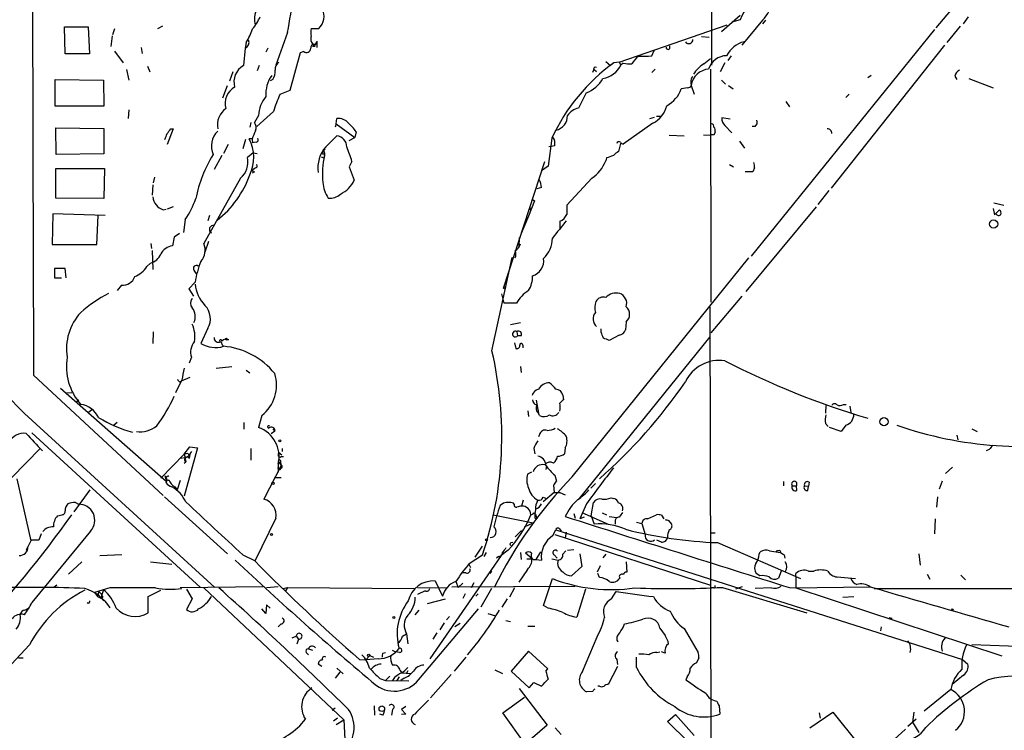
# Model space of a CAD drawing. Extents: x 8 to 44776, y -44066 to 885.
# Drawn here: x 581 to 725, y 199 to 303 of the extents above; entities that cross this region are included whole.
import ezdxf

# ---------------------------------------------------------------- set-up
doc = ezdxf.new("R2010")
doc.units = 0
doc.header["$MEASUREMENT"] = 0
doc.layers.add('MAIN', color=5, linetype='CONTINUOUS')

msp = doc.modelspace()

# ---------------------------------------------------------------- linework, layer by layer
at = {"layer": 'MAIN'}
for p, q in [((682.0747, 404.5374), (682.3287, 296.4181)), ((720.1747, 307.9327), (715.01, 301.8367)), ((686.4773, 303.6147), (683.768, 301.2441)), ((686.4773, 303.0221), (685.292, 302.6834)), ((689.7793, 302.9374), (686.7313, 299.2967)), ((690.2027, 302.9374), (689.7793, 302.4294)), ((719.7513, 303.4454), (718.9893, 302.4294)), ((588.0947, 298.0267), (588.01, 302.0061)), ((588.01, 302.0061), (591.4813, 302.0061)), ((591.4813, 302.0061), (591.6507, 298.0267)), ((595.2913, 301.6674), (595.0373, 300.8207)), ((602.3187, 302.0907), (601.5567, 301.6674)), ((623.9933, 301.7521), (625.094, 301.7521)), ((668.8667, 296.8414), (684.6147, 302.2601)), ((714.8407, 301.5827), (688.086, 268.5627)), ((718.566, 302.0907), (716.6187, 299.7201)), ((594.9527, 300.6514), (594.7833, 299.1274)), ((620.522, 301.1594), (618.8287, 296.4181)), ((623.9933, 299.8894), (623.9933, 300.5667)), ((680.8893, 300.5667), (681.99, 300.4821)), ((599.186, 298.9581), (599.3553, 298.1114)), ((614.3413, 298.8734), (614.0873, 296.3334)), ((614.5107, 299.7201), (614.3413, 298.8734)), ((617.6433, 298.8734), (617.3893, 298.2807)), ((624.332, 299.1274), (624.1627, 299.1274)), ((624.5013, 299.1274), (624.1627, 299.1274)), ((624.332, 299.4661), (624.6707, 299.3814)), ((624.84, 298.9581), (624.84, 299.8894)), ((673.608, 297.7727), (673.9467, 298.5347)), ((676.2327, 298.8734), (676.2327, 299.2121)), ((716.28, 299.2967), (699.77, 278.4687)), ((591.6507, 298.0267), (588.0947, 298.0267)), ((595.2913, 298.4501), (596.5613, 296.7567)), ((622.3847, 298.1961), (620.8607, 292.6927)), ((622.8927, 298.3654), (622.3847, 298.1961)), ((681.228, 296.5874), (682.1593, 297.3494)), ((685.2073, 297.7727), (684.6993, 297.0954)), ((597.0693, 295.7407), (597.408, 294.2167)), ((600.1173, 296.2487), (600.456, 295.4021)), ((616.3733, 296.3334), (616.1193, 295.5714)), ((665.1413, 295.6561), (664.972, 295.3174)), ((665.226, 295.7407), (665.5647, 295.4867)), ((666.9193, 296.9261), (667.5967, 296.3334)), ((668.1047, 296.7567), (667.5967, 296.3334)), ((668.8667, 296.8414), (668.1047, 296.7567)), ((668.8667, 296.8414), (669.1207, 296.4181)), ((669.4593, 296.6721), (669.1207, 296.4181)), ((674.116, 295.8254), (673.608, 295.3174)), ((682.1593, 295.8254), (682.244, 261.8741)), ((684.276, 296.7567), (683.5987, 295.4021)), ((586.6553, 290.4067), (586.6553, 294.3014)), ((586.6553, 294.3014), (593.6827, 294.2167)), ((593.6827, 294.2167), (593.7673, 290.4067)), ((612.5633, 295.4021), (612.0553, 294.0474)), ((618.4053, 294.3014), (617.982, 294.1321)), ((683.768, 294.2167), (684.3607, 293.6241)), ((705.612, 294.8941), (705.104, 294.5554)), ((717.804, 294.8094), (718.058, 294.3014)), ((719.836, 294.4707), (723.392, 293.1161)), ((611.7167, 293.3701), (611.0393, 291.5921)), ((678.8573, 293.1161), (677.926, 292.9467)), ((679.3653, 293.4547), (679.7887, 292.1847)), ((684.784, 293.4547), (685.4613, 292.9467)), ((620.8607, 292.6927), (619.4213, 292.1001)), ((664.0407, 292.3541), (662.94, 290.1527)), ((702.3947, 292.1847), (701.8867, 291.6767)), ((593.7673, 290.4067), (586.6553, 290.4067)), ((597.408, 289.8987), (597.3233, 288.6287)), ((693.166, 291.0841), (693.674, 290.3221)), ((616.2887, 289.0521), (615.696, 288.0361)), ((618.49, 289.6447), (616.0347, 287.4434)), ((627.634, 287.8667), (627.7187, 288.6287)), ((673.354, 288.6287), (674.0313, 288.7981)), ((674.2853, 288.9674), (674.9627, 288.9674)), ((685.038, 288.5441), (683.8527, 288.7134)), ((586.8247, 283.3794), (586.74, 287.2741)), ((586.74, 287.2741), (593.7673, 287.1894)), ((593.7673, 287.1894), (593.7673, 283.4641)), ((603.8427, 287.1047), (602.996, 284.8187)), ((603.504, 287.1047), (603.8427, 287.1047)), ((615.188, 288.0361), (615.0187, 287.3587)), ((627.634, 287.8667), (627.4647, 287.3587)), ((627.634, 287.8667), (630.3433, 285.8347)), ((673.7773, 287.9514), (669.4593, 284.9034)), ((684.276, 287.6127), (685.292, 286.5121)), ((688.6787, 287.4434), (688.2553, 287.4434)), ((615.3573, 285.6654), (614.934, 285.6654)), ((615.3573, 285.6654), (615.442, 285.0727)), ((626.11, 284.4801), (627.7187, 286.0887)), ((629.4967, 285.4114), (630.3433, 285.8347)), ((630.5127, 286.6814), (630.3433, 285.8347)), ((659.0453, 285.7501), (658.5373, 281.6861)), ((676.148, 286.1734), (678.3493, 286.0887)), ((681.1433, 286.2581), (682.244, 286.1734)), ((611.886, 284.8187), (611.2087, 283.5487)), ((614.426, 285.5807), (614.0027, 284.2261)), ((615.95, 285.1574), (615.442, 285.0727)), ((625.6867, 283.7181), (626.0253, 284.2261)), ((659.4687, 284.6494), (658.622, 284.4801)), ((669.036, 284.9881), (668.782, 283.8027)), ((686.3927, 285.3267), (687.1547, 284.3107)), ((593.7673, 283.4641), (586.8247, 283.3794)), ((610.9547, 283.2101), (609.854, 281.1781)), ((615.5267, 283.6334), (614.68, 282.9561)), ((615.5267, 283.6334), (616.1193, 283.5487)), ((625.856, 283.5487), (625.9407, 283.2101)), ((625.9407, 283.6334), (625.9407, 283.2101)), ((625.9407, 282.8714), (625.9407, 283.2101)), ((667.004, 282.8714), (666.9193, 282.4481)), ((586.74, 277.0294), (586.74, 281.3474)), ((586.74, 281.3474), (593.852, 281.3474)), ((593.852, 281.3474), (593.7673, 276.9447)), ((615.8653, 281.4321), (615.6113, 281.2627)), ((629.92, 282.3634), (629.4967, 281.6014)), ((629.4967, 281.6014), (630.2587, 279.6541)), ((652.018, 263.9061), (658.0293, 282.3634)), ((658.5373, 281.6861), (657.5213, 281.0087)), ((684.9533, 281.9401), (685.546, 281.6014)), ((688.594, 281.4321), (688.34, 280.8394)), ((601.1333, 280.0774), (600.964, 279.2307)), ((613.664, 279.9081), (608.33, 270.4254)), ((615.696, 280.8394), (615.3573, 280.6701)), ((664.8873, 279.9081), (661.2467, 276.0134)), ((688.34, 280.8394), (687.2393, 280.8394)), ((600.8793, 278.9767), (600.7947, 277.4527)), ((657.5213, 278.5534), (656.844, 278.3841)), ((593.7673, 276.9447), (586.74, 277.0294)), ((699.4313, 278.1301), (697.8227, 276.0981)), ((603.8427, 275.7594), (602.996, 275.4207)), ((656.5053, 276.6061), (655.6587, 274.4047)), ((656.1667, 276.8601), (656.5053, 276.6061)), ((661.2467, 276.0134), (661.2467, 274.6587)), ((697.5687, 275.7594), (687.324, 263.3981)), ((723.4767, 276.3521), (724.916, 276.0134)), ((586.3167, 274.7434), (586.232, 270.2561)), ((593.9367, 274.4894), (586.3167, 274.7434)), ((592.7513, 270.2561), (592.9207, 274.4894)), ((602.4033, 275.3361), (602.8267, 275.4207)), ((609.1767, 274.4894), (608.9227, 273.7274)), ((655.6587, 274.4047), (654.558, 271.8647)), ((723.392, 275.5054), (723.5613, 274.5741)), ((723.5613, 274.5741), (724.3233, 275.3361)), ((605.6207, 273.8967), (605.3667, 272.0341)), ((660.2307, 273.6427), (660.2307, 272.5421)), ((604.012, 271.3567), (603.758, 270.0867)), ((604.774, 271.8647), (604.012, 271.3567)), ((654.304, 271.2721), (654.2193, 269.9174)), ((586.232, 270.2561), (592.7513, 270.2561)), ((600.6253, 270.4254), (600.71, 269.6634)), ((609.0073, 270.6794), (608.4993, 269.1554)), ((600.7947, 269.4094), (600.8793, 266.6154)), ((650.3247, 254.7621), (653.288, 268.3934)), ((600.5407, 267.5467), (600.0327, 267.0387)), ((662.0087, 236.3894), (687.7473, 268.3087)), ((588.0947, 266.7847), (586.5707, 266.7847)), ((586.5707, 266.7847), (586.5707, 265.4301)), ((588.264, 265.4301), (588.0947, 266.7847)), ((606.8907, 266.5307), (607.1447, 266.0227)), ((586.5707, 265.4301), (587.5867, 265.4301)), ((596.3073, 264.3294), (595.7147, 263.5674)), ((607.06, 264.7527), (606.1287, 263.8214)), ((606.1287, 263.8214), (606.806, 262.7207)), ((652.1027, 261.7047), (651.764, 263.0594)), ((686.7313, 262.7207), (682.244, 257.3867)), ((653.8807, 261.7047), (652.1027, 261.7047)), ((682.0747, 261.1967), (682.1593, 220.6414)), ((654.4733, 258.8261), (653.034, 258.5721)), ((669.8827, 258.9954), (669.798, 257.8101)), ((600.964, 257.5561), (600.8793, 255.8627)), ((608.9227, 258.0641), (607.9067, 255.8627)), ((653.9653, 257.5561), (654.05, 256.9634)), ((654.558, 256.9634), (654.05, 256.9634)), ((666.242, 257.4714), (666.242, 257.9794)), ((668.8667, 257.0481), (667.4273, 256.2861)), ((610.7853, 256.1167), (611.0393, 255.5241)), ((611.4627, 256.4554), (611.632, 256.3707)), ((611.7167, 256.5401), (611.632, 256.3707)), ((611.9707, 256.3707), (611.632, 256.3707)), ((653.6267, 255.9474), (653.796, 255.1007)), ((654.812, 255.6087), (654.812, 255.1854)), ((682.0747, 256.7941), (663.0247, 233.2567)), ((606.552, 253.8307), (606.2133, 252.9841)), ((583.5227, 251.2061), (602.4033, 233.6801)), ((610.108, 252.2221), (612.394, 252.4761)), ((614.5107, 251.9681), (615.0187, 251.5447)), ((654.4733, 252.4761), (654.558, 251.6294)), ((605.1127, 250.5287), (604.1813, 248.6661)), ((604.774, 250.2747), (605.028, 250.3594)), ((606.298, 250.8674), (605.028, 250.3594)), ((587.4173, 249.3434), (602.8267, 235.7967)), ((589.1107, 248.6661), (588.3487, 248.5814)), ((660.654, 248.3274), (660.7387, 247.6501)), ((590.1267, 247.5654), (589.788, 247.3114)), ((656.7593, 247.5654), (657.098, 245.7027)), ((701.548, 246.9727), (701.9713, 246.9727)), ((582.168, 245.6181), (609.9387, 220.3027)), ((591.4813, 245.7874), (591.9893, 246.2107)), ((655.574, 246.0414), (655.6587, 245.1947)), ((657.2673, 245.3641), (657.098, 245.7027)), ((699.008, 246.8034), (698.9233, 245.7027)), ((702.4793, 246.7187), (702.6487, 245.7874)), ((595.7147, 244.3481), (595.122, 243.8401)), ((614.172, 244.3481), (614.172, 243.3321)), ((616.7967, 245.3641), (616.2887, 243.5861)), ((698.9233, 244.1787), (699.3467, 243.7554)), ((583.2687, 242.8241), (607.822, 220.3027)), ((618.6593, 243.0781), (618.1513, 242.6547)), ((618.4053, 243.4167), (618.6593, 243.0781)), ((657.2673, 242.5701), (657.098, 242.2314)), ((701.2093, 242.9934), (699.516, 243.5861)), ((701.8867, 243.9247), (701.2093, 242.9934)), ((720.2593, 243.4167), (721.0213, 242.9934)), ((718.058, 242.4854), (718.2273, 241.8081)), ((572.8547, 228.6847), (584.454, 240.5381)), ((602.0647, 236.2201), (605.4513, 239.6914)), ((605.4513, 239.6914), (606.298, 240.7921)), ((607.3987, 240.6227), (605.4513, 233.5954)), ((605.4513, 239.6914), (605.6207, 239.1834)), ((605.4513, 239.6914), (605.7053, 238.5907)), ((606.044, 239.7761), (606.2133, 239.5221)), ((606.298, 240.7921), (607.3987, 240.6227)), ((615.188, 240.5381), (615.188, 238.8447)), ((619.506, 239.7761), (619.6753, 239.6067)), ((619.76, 240.5381), (619.76, 240.1147)), ((656.4207, 240.5381), (656.59, 239.7761)), ((660.9927, 240.6227), (660.908, 239.7761)), ((722.7993, 240.3687), (722.376, 240.1994)), ((605.6207, 239.1834), (604.8587, 239.0987)), ((605.4513, 238.4214), (605.7053, 238.5907)), ((605.6207, 239.1834), (606.2133, 239.5221)), ((619.1673, 238.6754), (619.5907, 238.0827)), ((619.1673, 238.3367), (619.1673, 237.0667)), ((619.506, 238.5061), (619.5907, 238.0827)), ((619.5907, 239.3527), (619.9293, 239.3527)), ((619.5907, 238.0827), (617.0507, 233.1721)), ((619.0827, 237.7441), (619.5907, 237.6594)), ((619.4213, 237.4054), (619.5907, 237.6594)), ((619.6753, 237.8287), (619.5907, 237.6594)), ((656.082, 237.0667), (655.4893, 236.8127)), ((658.2833, 237.9981), (658.1987, 237.4901)), ((717.4653, 237.8287), (716.4493, 236.8974)), ((581.0673, 236.1354), (583.0993, 227.0761)), ((602.6573, 236.5587), (602.8267, 235.7967)), ((604.8587, 235.8814), (604.4353, 234.5267)), ((618.744, 236.3047), (619.5907, 236.3047)), ((659.4687, 236.6434), (659.7227, 235.7967)), ((665.3953, 235.4581), (664.718, 234.7807)), ((692.8273, 235.7121), (692.8273, 235.1194)), ((696.5527, 235.6274), (696.468, 235.0347)), ((715.9413, 235.7967), (715.518, 234.6114)), ((591.7353, 234.5267), (589.3647, 231.3094)), ((604.0967, 234.9501), (604.4353, 234.5267)), ((659.384, 234.1034), (657.7753, 232.7487)), ((659.2993, 235.2041), (659.384, 234.1034)), ((659.384, 234.1034), (660.2307, 234.1034)), ((660.2307, 234.1034), (660.9927, 233.7647)), ((694.0973, 235.1194), (694.69, 235.1194)), ((694.7747, 234.4421), (694.69, 235.1194)), ((695.8753, 235.1194), (696.468, 235.0347)), ((696.3833, 234.4421), (696.468, 235.0347)), ((589.6187, 232.6641), (590.042, 232.4101)), ((602.5727, 233.5107), (611.8013, 225.2134)), ((652.018, 232.5794), (651.51, 232.2407)), ((653.542, 232.4101), (653.4573, 232.5794)), ((654.8967, 233.0027), (654.6427, 232.1561)), ((657.7753, 233.4261), (658.2833, 233.2567)), ((664.1253, 232.4947), (663.1093, 230.2934)), ((664.8027, 230.7167), (665.1413, 232.6641)), ((667.6813, 233.3414), (668.1047, 233.2567)), ((715.264, 233.5107), (715.0947, 231.9867)), ((656.4207, 231.1401), (656.6747, 230.9707)), ((662.2627, 231.0554), (662.432, 230.3781)), ((663.448, 231.2247), (667.258, 229.5314)), ((666.4113, 231.1401), (667.004, 230.8861)), ((586.994, 230.7167), (587.6713, 230.8861)), ((618.8287, 230.3781), (615.7807, 224.1127)), ((650.494, 230.8861), (656.336, 229.7007)), ((655.066, 229.1081), (656.336, 229.7007)), ((656.59, 230.3781), (656.844, 230.2934)), ((656.6747, 230.9707), (656.844, 230.2934)), ((663.7867, 230.5474), (663.1093, 230.2934)), ((664.8027, 230.7167), (665.226, 229.5314)), ((667.4273, 230.6321), (668.528, 230.4627)), ((668.274, 229.9547), (668.274, 229.5314)), ((671.4067, 229.7854), (672.1687, 229.6161)), ((672.1687, 229.6161), (672.6767, 228.0074)), ((673.0153, 230.2934), (674.2853, 230.8861)), ((675.0473, 230.8014), (675.386, 230.2934)), ((676.0633, 230.0394), (676.4867, 229.5314)), ((714.9253, 230.2934), (714.8407, 228.0921)), ((591.82, 228.5154), (583.2687, 218.1014)), ((653.7113, 227.6687), (654.6427, 228.6001)), ((659.2147, 227.8381), (659.638, 228.6847)), ((659.638, 228.6847), (718.9047, 209.8041)), ((660.146, 228.8541), (660.4, 228.5154)), ((661.162, 228.3461), (660.9927, 227.4994)), ((682.244, 228.2614), (682.8367, 228.2614)), ((583.184, 227.1607), (582.676, 226.2294)), ((584.2847, 227.1607), (583.184, 227.1607)), ((584.6233, 228.0921), (584.2847, 227.1607)), ((653.1187, 226.8221), (653.3727, 226.9067)), ((659.4687, 228.0074), (682.1593, 220.6414)), ((675.0473, 226.9067), (674.37, 227.1607)), ((683.1753, 226.8221), (695.2827, 221.5727)), ((582.5067, 225.7214), (582.676, 226.2294)), ((647.8693, 224.7054), (648.97, 226.3141)), ((649.478, 225.3827), (649.1393, 224.7901)), ((652.6953, 225.7214), (651.6793, 224.9594)), ((654.4733, 225.3827), (654.558, 224.3667)), ((656.7593, 224.3667), (657.4367, 225.4674)), ((660.654, 225.1287), (661.0773, 225.6367)), ((661.3313, 225.7214), (662.2627, 225.8061)), ((689.2713, 225.1287), (689.4407, 225.4674)), ((690.7953, 225.6367), (692.404, 225.3827)), ((692.3193, 225.6367), (692.404, 225.3827)), ((590.55, 224.0281), (588.6027, 222.2501)), ((596.392, 225.0441), (593.1747, 224.8747)), ((600.5407, 224.0281), (603.6733, 223.6894)), ((614.0027, 225.0441), (615.696, 224.1974)), ((651.6793, 224.9594), (641.2653, 209.8887)), ((647.0227, 223.7741), (648.97, 225.0441)), ((651.256, 224.7901), (651.002, 224.5361)), ((656.1667, 224.4514), (655.2353, 225.2981)), ((655.4047, 224.4514), (656.1667, 224.4514)), ((656.336, 224.3667), (656.7593, 224.3667)), ((656.7593, 224.3667), (657.5213, 224.2821)), ((659.0453, 224.4514), (659.9767, 224.2821)), ((659.384, 225.0441), (659.8073, 224.5361)), ((663.1093, 225.2134), (663.448, 223.3507)), ((666.9193, 225.1287), (666.496, 224.6207)), ((669.8827, 224.0281), (669.9673, 222.5041)), ((692.912, 225.0441), (692.9967, 224.5361)), ((712.5547, 225.2134), (712.724, 223.5201)), ((646.938, 223.6894), (647.192, 223.1814)), ((650.0707, 222.3347), (650.3247, 222.6734)), ((655.4893, 222.9274), (654.2193, 221.0647)), ((663.448, 223.3507), (661.924, 221.9961)), ((666.0727, 223.4354), (665.6493, 222.5041)), ((692.4887, 222.6734), (692.0653, 221.6574)), ((696.468, 222.6734), (697.23, 222.6734)), ((642.0273, 221.2341), (643.128, 219.0327)), ((645.0753, 221.1494), (645.414, 220.3027)), ((646.5147, 222.4194), (646.0067, 222.4194)), ((657.86, 217.6781), (659.13, 221.5727)), ((665.988, 221.7421), (665.734, 222.3347)), ((689.356, 221.9961), (688.848, 222.3347)), ((694.6053, 221.8267), (694.6053, 222.3347)), ((694.6053, 221.8267), (694.6053, 220.2181)), ((700.6167, 221.8267), (703.326, 221.5727)), ((713.74, 222.2501), (714.1633, 221.4881)), ((718.6507, 222.0807), (719.328, 221.4034)), ((586.9093, 220.6414), (586.486, 220.3027)), ((594.614, 220.2181), (592.4127, 219.5407)), ((593.0053, 219.7101), (592.836, 218.9481)), ((600.202, 218.9481), (602.0647, 219.8794)), ((616.966, 220.3874), (604.8587, 220.2181)), ((605.79, 220.0487), (606.6367, 218.6094)), ((608.33, 220.2181), (628.7347, 200.9987)), ((619.1673, 220.3874), (617.474, 220.2181)), ((619.8447, 220.1334), (620.522, 220.3027)), ((620.522, 220.3027), (620.1833, 219.7101)), ((620.522, 220.3027), (638.9793, 220.1334)), ((639.4873, 220.3027), (643.7207, 220.2181)), ((640.588, 219.7947), (639.4873, 219.2867)), ((644.4827, 220.3874), (662.432, 220.4721)), ((646.0913, 220.8954), (645.414, 220.3027)), ((647.7, 220.9801), (647.2767, 220.2181)), ((650.24, 220.1334), (648.716, 217.4241)), ((653.6267, 220.2181), (652.8647, 218.8634)), ((663.956, 220.0487), (662.686, 215.9847)), ((667.766, 218.6094), (668.4433, 219.7101)), ((682.1593, 220.6414), (682.3287, 171.2807)), ((682.6673, 220.2181), (682.244, 220.2181)), ((683.9373, 220.3027), (696.214, 216.5774)), ((686.816, 220.3874), (685.8, 220.0487)), ((691.0493, 220.2181), (688.6787, 220.1334)), ((693.8433, 220.2181), (705.4427, 220.3874)), ((694.6053, 220.2181), (724.662, 210.3121)), ((706.0353, 220.1334), (731.012, 220.1334)), ((592.4127, 219.5407), (592.836, 218.9481)), ((592.836, 218.9481), (593.4287, 218.6941)), ((593.344, 218.7787), (593.7673, 218.3554)), ((593.598, 218.9481), (593.4287, 218.6941)), ((600.202, 216.5774), (600.202, 218.9481)), ((606.6367, 218.6094), (605.79, 217.0854)), ((640.9267, 217.9321), (643.5513, 218.6094)), ((646.43, 219.3714), (646.0913, 218.6941)), ((648.2927, 219.3714), (647.954, 219.0327)), ((652.526, 218.6094), (651.764, 217.4241)), ((701.4633, 218.8634), (703.072, 218.9481)), ((582.2527, 217.0007), (582.7607, 217.2547)), ((617.3893, 216.4927), (616.7967, 217.1701)), ((617.474, 217.7627), (617.3893, 216.4927)), ((617.982, 217.2547), (617.474, 217.7627)), ((639.6567, 217.0007), (639.064, 216.3234)), ((639.9107, 207.1794), (648.3773, 217.1701)), ((658.5373, 217.2547), (657.86, 217.6781)), ((644.144, 216.0694), (643.7207, 215.5614)), ((649.732, 216.4927), (650.8327, 216.1541)), ((652.3567, 215.4767), (653.034, 215.3074)), ((708.406, 215.8154), (708.66, 215.8154)), ((619.5907, 214.9687), (619.1673, 214.5454)), ((643.382, 215.1381), (642.7047, 214.1221)), ((645.668, 215.0534), (644.906, 214.5454)), ((655.574, 214.6301), (656.59, 214.6301)), ((669.4593, 214.4607), (669.6287, 214.9687)), ((674.7933, 214.3761), (675.5553, 213.2754)), ((678.3493, 214.2914), (680.3813, 210.8201)), ((707.0513, 214.5454), (706.9667, 213.9527)), ((621.1993, 212.9367), (621.792, 213.1907)), ((621.792, 213.1907), (622.1307, 212.7674)), ((622.1307, 212.7674), (621.8767, 212.0054)), ((637.286, 213.1907), (637.8787, 213.5294)), ((637.8787, 213.5294), (638.048, 212.0901)), ((642.2813, 213.6987), (641.6887, 212.7674)), ((663.5327, 208.0261), (665.6493, 213.1061)), ((582.93, 211.9207), (580.3053, 209.1267)), ((623.57, 211.3281), (624.1627, 211.1587)), ((635.762, 211.1587), (636.27, 210.9047)), ((655.6587, 210.9894), (653.1187, 208.1107)), ((658.4527, 208.4494), (655.6587, 210.9894)), ((730.6733, 211.5821), (720.2593, 211.9207)), ((581.9987, 209.9734), (581.3213, 209.9734)), ((623.2313, 210.8201), (623.57, 210.4814)), ((631.0207, 209.8041), (631.952, 209.7194)), ((632.5447, 210.3967), (631.952, 209.7194)), ((633.73, 209.8887), (631.952, 209.7194)), ((632.5447, 210.3967), (633.0527, 210.1427)), ((632.5447, 210.3967), (633.0527, 210.1427)), ((634.4073, 210.7354), (634.8307, 210.8201)), ((636.8627, 210.8201), (636.27, 210.9047)), ((646.5147, 210.1427), (644.8213, 208.1107)), ((668.528, 209.8041), (668.6127, 209.0421)), ((671.4067, 208.6187), (671.4067, 210.1427)), ((674.37, 210.8201), (674.7933, 210.9047)), ((675.5553, 210.7354), (675.0473, 210.9047)), ((680.466, 210.0581), (680.1273, 209.2961)), ((718.9047, 209.8041), (719.6667, 209.1267)), ((625.5173, 208.7881), (625.0093, 209.1267)), ((627.7187, 208.5341), (628.65, 207.6874)), ((636.9473, 208.1954), (637.2013, 207.8567)), ((637.8787, 207.7721), (638.1327, 208.1954)), ((650.748, 208.2801), (651.8487, 207.7721)), ((653.1187, 208.1107), (655.7433, 205.6554)), ((658.1987, 208.1107), (658.4527, 208.4494)), ((668.6127, 208.7881), (667.258, 206.1634)), ((628.142, 207.9414), (627.4647, 207.0947)), ((633.984, 207.0101), (634.8307, 206.7561)), ((635.4233, 207.3487), (634.8307, 206.7561)), ((634.8307, 206.7561), (638.2173, 206.6714)), ((636.1007, 207.1794), (635.8467, 206.7561)), ((636.778, 207.2641), (636.4393, 206.7561)), ((637.54, 207.0947), (637.032, 206.7561)), ((637.2013, 207.8567), (638.4713, 207.7721)), ((644.398, 207.6027), (641.35, 204.2161)), ((678.7727, 207.2641), (678.6033, 206.8407)), ((719.074, 207.5181), (717.3807, 206.1634)), ((654.304, 205.5707), (658.368, 200.2367)), ((655.7433, 205.6554), (656.4207, 206.4174)), ((656.4207, 206.4174), (657.5213, 205.9094)), ((665.988, 205.9094), (665.734, 205.9094)), ((717.2113, 205.4014), (713.3167, 202.2687)), ((651.9333, 202.0147), (655.066, 204.3007)), ((664.972, 205.1474), (664.1253, 205.0627)), ((627.4647, 202.6921), (627.0413, 202.3534)), ((633.1373, 203.0307), (633.222, 201.6761)), ((635.8467, 202.5227), (635.6773, 201.6761)), ((637.794, 202.9461), (637.1167, 202.5227)), ((637.1167, 202.5227), (637.794, 201.8454)), ((683.4293, 203.0307), (683.514, 201.8454)), ((627.8033, 201.2527), (627.2107, 200.8294)), ((627.634, 200.3214), (628.7347, 200.9987)), ((628.7347, 200.9987), (628.904, 198.1201)), ((634.4073, 201.6761), (633.984, 201.8454)), ((637.794, 201.8454), (637.1167, 201.7607)), ((655.1507, 197.4427), (651.9333, 202.0147)), ((675.894, 200.7447), (677.0793, 201.7607)), ((677.0793, 201.7607), (679.7887, 198.7127)), ((696.6373, 199.8134), (700.024, 202.0994)), ((697.992, 202.0147), (698.1613, 201.2527)), ((700.024, 202.0994), (703.7493, 197.4427)), ((710.946, 200.0674), (712.1313, 201.1681)), ((711.7927, 202.0994), (711.6233, 200.6601)), ((658.368, 200.2367), (655.1507, 197.4427)), ((659.5533, 199.8134), (660.4, 198.8821)), ((678.942, 197.7814), (675.894, 200.7447)), ((697.5687, 187.8754), (710.6073, 199.6441)), ((711.6233, 200.6601), (712.5547, 199.1361))]:
    msp.add_line(p, q, dxfattribs=at)
for centre, radius in [((655.955, 275.4631), 0.1338), ((723.4383, 273.2433), 0.5976), ((652.145, 263.9484), 0.1338), ((707.4645, 244.4429), 0.5989), ((619.4001, 241.6599), 0.1496), ((618.4053, 235.4581), 0.1693), ((618.1795, 228.0075), 0.1411), ((649.5415, 227.2243), 0.1496), ((717.423, 217.0431), 0.1338), ((636.016, 215.9283), 0.1411), ((632.3753, 210.3968), 0.1693), ((634.2733, 202.6207), 0.4115)]:
    msp.add_circle(centre, radius, dxfattribs=at)
for centre, radius, start, end in [((18088.2203, 328.5656), 17504.8685, 180.02402551, 180.25320888), ((713.651, 289.2368), 30.4704, 143.944521, 153.101182), ((619.2443, 303.1094), 3.5297, 132.025822, 191.107466), ((551.3042, 314.881), 70.5648, 348.787171, 353.173463), ((686.8589, 305.9428), 4.1906, 314.178203, 359.424382), ((623.3268, 303.5481), 2.5196, 314.53691, 25.446334), ((608.044, 307.477), 9.4065, 321.857689, 334.621346), ((605.6974, 305.1314), 10.342, 328.450388, 340.430772), ((625.8565, 301.1594), 1.9552, 162.353684, 197.646316), ((614.0026, 299.7201), 0.9119, 291.802576, 21.796742), ((679.0185, 300.1382), 0.6008, 213.71387, 0.49589), ((623.2737, 298.8734), 0.635, 233.130102, 0), ((624.485, 298.9093), 0.5774, 105.364771, 183.564574), ((624.4167, 299.8895), 0.4233, 180.013532, 359.986465), ((708.9819, 299.2967), 84.6501, 179.885341, 180.114592), ((709.0616, 341.6067), 94.6305, 206.443636, 206.6729), ((675.9787, 298.9581), 0.2677, 161.578587, 341.558284), ((688.0008, 296.0377), 3.8803, 103.879385, 153.440232), ((674.4989, 294.342), 4.3877, 130.304988, 149.219434), ((671.9994, 312.3449), 14.6607, 268.676203, 276.299278), ((684.5479, 295.006), 2.7668, 90.370687, 162.772726), ((615.4638, 293.9516), 2.7509, 120.024659, 195.840402), ((615.7381, 295.6879), 3.0061, 332.533077, 359.393879), ((619.9216, 295.8529), 1.1939, 124.113319, 189.487568), ((684.7666, 273.8109), 28.3572, 125.984962, 155.100421), ((665.4659, 295.7548), 0.3393, 73.071082, 196.912762), ((666.0156, 297.8606), 3.4238, 278.065966, 335.082384), ((670.3906, 301.0726), 4.498, 258.050526, 274.318496), ((682.1333, 293.0351), 2.7996, 94.671354, 171.380182), ((683.4713, 292.8201), 4.3846, 120.772371, 149.227629), ((719.0603, 294.4987), 1.2941, 116.576931, 166.108716), ((621.8133, 292.2588), 4.4432, 143.621932, 185.329505), ((662.4929, 296.6319), 4.5492, 289.891213, 331.636207), ((680.72, 293.9203), 1.4325, 145.83735, 198.967453), ((614.1937, 290.8189), 2.7509, 120.022856, 195.838966), ((673.6485, 294.4943), 4.5489, 298.360557, 340.10987), ((678.9251, 293.5647), 0.4537, 261.405541, 345.969882), ((621.03, 288.7982), 4.7481, 140.0648, 176.934698), ((633.689, 285.2842), 15.8121, 154.465475, 163.992139), ((613.2408, 287.672), 2.9342, 125.251658, 191.147941), ((663.603, 287.4577), 2.7754, 103.820941, 144.936778), ((672.0423, 291.4222), 3.8803, 296.559768, 346.120615), ((627.9122, 286.6571), 1.9811, 40.793593, 95.605265), ((659.2399, 288.9895), 2.0923, 280.968372, 1.714471), ((684.9609, 288.5078), 1.1271, 169.48964, 232.578016), ((433.941, 413.754), 211.6404, 323.014157, 323.243362), ((614.8072, 287.3044), 1.1512, 336.790954, 39.462742), ((625.518, 283.4645), 5.941, 32.784075, 49.046602), ((682.2187, 287.4265), 0.4537, 351.405541, 75.969882), ((682.2438, 286.893), 0.6295, 340.359033, 47.717127), ((688.1848, 288.0784), 0.8045, 307.875608, 21.61228), ((699.2753, 286.5253), 0.5876, 350.409439, 99.600175), ((391.1646, 370.6739), 227.9693, 338.082818, 338.312015), ((612.4028, 284.5969), 2.9783, 133.253088, 204.128714), ((609.9167, 282.9591), 5.7006, 333.506866, 28.342144), ((911.9753, 159.2413), 322.4365, 156.686244, 156.915397), ((615.8794, 285.5384), 0.3875, 280.497939, 33.11188), ((627.5574, 284.4962), 1.6006, 359.423697, 84.216391), ((657.8597, 284.988), 1.6442, 348.116008, 34.503857), ((682.4556, 285.9619), 0.2992, 44.972923, 135.013542), ((809.7519, 244.0774), 133.8752, 161.443679, 161.672862), ((629.4285, 281.4743), 4.4774, 137.830639, 189.24858), ((606.2186, 275.0265), 24.811, 17.200201, 22.397142), ((668.8243, 284.9457), 0.2994, 45, 171.856362), ((669.5016, 285.4536), 0.5518, 212.463229, 265.603684), ((626.9127, 272.8602), 20.1856, 148.592286, 168.325727), ((611.6992, 282.2564), 3.0618, 309.918898, 13.210196), ((668.0142, 409.9634), 133.8752, 251.45383, 251.682999), ((625.729, 283.5911), 0.1339, 108.421413, 341.537987), ((635.6297, 280.6226), 10.0286, 165.047789, 187.489686), ((625.8137, 283.6757), 0.1339, 341.578587, 161.537987), ((752.1844, 29.0485), 267.7345, 108.322042, 108.551232), ((669.586, 281.9827), 1.9897, 113.83384, 141.91135), ((615.9076, 281.6438), 0.2158, 258.700477, 78.66924), ((661.6591, 284.5735), 5.6734, 304.681102, 337.998677), ((687.0291, 281.6439), 1.5791, 352.29219, 20.390429), ((601.4193, 285.1759), 14.4083, 307.936158, 340.709916), ((615.6537, 281.0511), 0.2158, 101.33076, 281.299523), ((630.2581, 279.5692), 4.5784, 183.177748, 213.69215), ((626.6183, 281.2625), 3.9799, 293.83678, 336.16322), ((655.6728, 278.6664), 1.8519, 356.501825, 35.381588), ((1368.9145, 1005.9679), 1094.1215, 221.7352857, 224.022509), ((603.0471, 277.4176), 2.1788, 185.766065, 252.813362), ((626.7238, 279.1673), 2.1555, 262.667605, 314.204929), ((595.0035, 281.1103), 12.8359, 325.806799, 341.063099), ((659.4265, 275.4629), 1.9899, 293.83678, 336.16322), ((724.1741, 274.8615), 0.3777, 198.219101, 327.521826), ((723.8996, 274.8703), 0.6297, 340.365149, 47.709785), ((609.7362, 272.4637), 0.5982, 78.641222, 239.289211), ((1295.1699, -235.5617), 813.229, 141.2256058, 141.4547799), ((604.1399, 267.7389), 2.3787, 99.23898, 150.743019), ((605.953, 269.4623), 2.5647, 319.619208, 22.056541), ((652.8286, 270.7804), 1.7025, 301.231573, 345.032379), ((654.9389, 271.2298), 4.1913, 314.182207, 359.420377), ((599.9375, 269.7598), 2.2939, 285.246137, 338.024192), ((652.3991, 268.8167), 1.4071, 338.83678, 21.16322), ((596.8961, 269.0956), 3.7509, 291.235794, 326.744189), ((607.2293, 266.7847), 0.4234, 53.132809, 216.875312), ((618.9804, 263.0829), 12.0368, 156.924227, 172.02594), ((655.5074, 267.9347), 2.3703, 288.290481, 7.012885), ((596.498, 266.1651), 1.8455, 264.069155, 342.150183), ((652.3389, 265.6381), 3.9127, 328.046461, 0.673623), ((612.4442, 265.0756), 5.415, 186.115729, 223.238506), ((605.4649, 242.7622), 23.1704, 118.399451, 130.617924), ((658.6584, 258.9242), 5.5279, 122.864139, 149.801682), ((668.4737, 261.0018), 2.1949, 77.432119, 135.088602), ((668.4062, 261.6869), 1.5558, 341.633764, 69.490506), ((607.4129, 261.7047), 1.0302, 138.888367, 221.107443), ((606.5475, 259.4377), 2.7438, 329.95881, 44.654475), ((667.7434, 261.033), 2.4454, 157.756102, 196.216062), ((666.5553, 261.3914), 1.2158, 72.578502, 152.18505), ((668.9443, 260.0961), 1.4463, 310.449197, 49.548233), ((595.9523, 255.1353), 7.6313, 136.894579, 189.84323), ((605.129, 259.7729), 1.9614, 333.922244, 39.762558), ((666.553, 259.4235), 1.4828, 141.326916, 228.2012), ((602.6794, 256.8366), 4.3558, 350.486859, 24.699347), ((653.7311, 257.2202), 0.4095, 55.114584, 321.156615), ((654.2193, 257.2174), 0.4234, 323.132809, 126.867191), ((454.7665, 172.3851), 227.9508, 21.687971, 21.917186), ((668.7484, 258.1428), 1.1011, 276.167798, 342.412536), ((608.5797, 254.6374), 2.1823, 137.32311, 201.694637), ((610.0055, 259.1438), 3.8949, 237.394436, 287.993949), ((610.4467, 256.6127), 0.6005, 170.73374, 304.319841), ((610.7854, 256.2225), 0.1707, 352.895811, 187.100038), ((611.579, 255.5879), 0.8753, 63.417385, 135.499902), ((611.6187, 256.4108), 0.1623, 52.840518, 164.044903), ((653.9277, 255.5429), 0.4614, 253.41494, 357.66472), ((654.5862, 255.637), 0.2275, 352.856246, 209.754253), ((582.354, 44.8054), 227.9508, 68.086333, 68.315516), ((610.2362, 244.6539), 10.8293, 38.939591, 84.847724), ((596.9854, 242.3037), 54.7749, 341.633126, 13.14682), ((596.5261, 252.4232), 8.2143, 170.133805, 221.570574), ((683.4692, 247.8852), 5.497, 81.5602, 154.234395), ((739.1993, 359.7307), 119.7465, 242.699134, 253.457356), ((1028.6316, 166.7255), 431.7305, 168.578081, 168.807264), ((613.2947, 249.7667), 5.6255, 308.50011, 17.518923), ((689.2796, 335.119), 119.7487, 224.885409, 225.114592), ((658.6917, 248.2763), 1.8292, 89.530142, 150.605561), ((656.6335, 247.1009), 3.6504, 34.606903, 55.393097), ((617.9131, 291.3631), 73.2209, 311.039091, 325.864152), ((657.4225, 247.9184), 1.297, 104.489474, 165.520185), ((659.6359, 248.1387), 1.0354, 10.500344, 89.883793), ((589.9001, 243.5826), 3.424, 24.921464, 81.93119), ((581.8739, 258.2744), 24.34, 323.627787, 335.441337), ((656.992, 247.6147), 0.7415, 177.263766, 258.48701), ((657.7333, 246.4587), 0.9875, 154.226348, 229.95819), ((787.4846, 120.3962), 179.6053, 134.885409, 135.114591), ((656.9305, 246.5494), 3.353, 349.818495, 10.181505), ((700.2615, 246.6139), 0.4488, 37.666685, 155.022443), ((701.0127, 247.6973), 0.9009, 243.924158, 306.455225), ((657.9221, 246.5108), 1.3205, 240.272341, 306.454215), ((659.2177, 246.2832), 0.9785, 238.519084, 329.556424), ((702.776, 244.5596), 3.8715, 166.723295, 185.646241), ((701.4374, 245.4967), 1.635, 285.950691, 1.286187), ((603.9014, 263.5495), 21.4911, 239.535442, 253.828947), ((582.0918, 240.3694), 2.3929, 82.06833, 152.63289), ((850.051, 490.1536), 364.4709, 222.752366, 223.298561), ((599.0026, 246.8737), 3.9116, 262.746171, 309.146153), ((614.8722, 239.3953), 4.4237, 346.154438, 71.324629), ((617.8088, 243.6823), 0.1809, 60.714701, 271.235041), ((618.1815, 243.1808), 0.4887, 347.869215, 138.999376), ((658.0666, 242.404), 0.8164, 68.334131, 168.260626), ((658.3315, 245.5338), 2.3714, 270.881924, 301.012652), ((656.6731, 238.4194), 5.9443, 40.960418, 57.213288), ((727.7008, 296.9376), 56.1033, 250.894077, 281.147221), ((659.6898, 239.4877), 3.4337, 141.2125, 162.187182), ((659.1413, 241.663), 2.1236, 330.668407, 17.911083), ((605.8748, 238.8439), 0.9474, 79.712462, 116.551528), ((607.5896, 239.2044), 1.3803, 138.739101, 184.391702), ((619.3367, 239.6913), 0.1894, 26.605648, 206.537987), ((659.998, 240.8125), 1.3792, 265.592055, 311.284406), ((892.4272, 113.6895), 211.7103, 143.018239, 143.247389), ((605.8852, 238.9188), 0.3742, 28.736331, 241.26367), ((619.4214, 239.5504), 0.2603, 167.50701, 310.575031), ((619.3669, 238.6512), 0.2011, 313.790557, 173.087058), ((656.7148, 237.9802), 1.4875, 3.951414, 78.423402), ((658.7942, 237.6451), 0.9262, 56.949938, 145.673396), ((658.2973, 239.6868), 1.6141, 308.373748, 351.11134), ((703.9144, 322.2122), 119.7133, 224.876948, 225.106165), ((619.633, 237.9557), 0.1339, 288.421413, 108.421413), ((658.4186, 236.0338), 3.0311, 165.109617, 204.419863), ((657.7314, 236.7448), 1.4535, 78.172859, 163.754618), ((664.5901, 242.4424), 7.7367, 214.29867, 228.550594), ((1978.3841, -738.5455), 1634.0733, 143.3119676, 143.5411528), ((602.117, 235.9465), 0.8165, 330.361301, 48.569835), ((604.1387, 236.516), 1.6336, 216.569669, 253.447563), ((603.123, 236.2201), 0.284, 63.434949, 296.565051), ((605.0352, 236.593), 1.8921, 199.349497, 240.263006), ((705.9123, 193.3816), 61.4589, 135.590529, 154.021482), ((658.6218, 236.1357), 1.1519, 306.026276, 342.884837), ((694.3937, 235.3686), 0.3872, 319.934839, 220.055637), ((696.2987, 235.2605), 0.4463, 55.305659, 198.430889), ((601.2862, 230.7082), 4.8674, 24.784924, 60.631666), ((658.2586, 235.3564), 2.6629, 192.485633, 242.117495), ((657.1823, 241.0468), 9.7742, 305.479074, 318.158447), ((694.5347, 234.8795), 0.4989, 151.256631, 298.753438), ((696.2422, 234.8654), 0.4462, 145.305659, 288.434949), ((589.8298, 231.352), 1.7397, 138.9411, 175.823576), ((589.6953, 228.5058), 4.159, 91.055326, 106.44365), ((2535.9988, 2303.2407), 2830.719, 227.0069801, 227.2361635), ((616.4252, 230.8113), 2.4423, 349.782865, 75.160313), ((652.7376, 229.8293), 2.8427, 75.334609, 104.663441), ((659.0783, 231.7669), 2.4065, 149.101573, 182.829591), ((656.4745, 232.8064), 1.0922, 280.561972, 343.418331), ((657.1726, 233.6134), 0.6311, 255.380272, 342.736416), ((667.7115, 227.4693), 7.426, 130.839635, 154.791813), ((666.0515, 232.1772), 1.0322, 74.537986, 151.856008), ((666.6657, 235.9637), 2.8121, 263.076147, 291.171067), ((667.8083, 232.283), 1.0178, 16.930557, 73.069443), ((668.5781, 231.7597), 0.8447, 340.569748, 76.031208), ((587.6525, 231.3471), 0.4614, 272.33528, 16.573158), ((590.1181, 230.0916), 2.3197, 317.195953, 91.879941), ((683.1651, 221.1251), 33.55, 160.651418, 166.234807), ((653.8666, 232.3113), 0.3393, 163.071082, 286.912762), ((696.654, 62.7215), 174.5653, 103.92564, 104.154823), ((654.6706, 230.8285), 1.3279, 2.485992, 91.203915), ((655.9552, 231.4362), 0.5517, 274.376403, 327.539959), ((661.0752, 230.7168), 4.498, 168.050526, 184.318496), ((838.4616, 103.8742), 211.6803, 143.014185, 143.243346), ((439.363, 338.5891), 184.4568, 317.20587, 324.275188), ((588.7188, 229.1677), 2.3183, 138.073778, 181.473172), ((640.9419, 236.8737), 16.2024, 316.503232, 338.312063), ((3280.9104, 8438.0759), 8615.4572, 252.29627309, 252.52545657), ((668.8525, 229.9689), 0.5787, 88.593886, 181.406114), ((672.9023, 229.5668), 0.7353, 81.160239, 176.155342), ((674.4967, 229.3179), 1.5824, 69.637627, 97.677432), ((718.1368, 357.1314), 133.8752, 251.45383, 251.682999), ((586.219, 227.4653), 1.6529, 83.667847, 144.263666), ((650.1052, 228.4193), 0.8359, 267.634601, 55.494301), ((659.9222, 228.6787), 0.2843, 38.087058, 178.790557), ((665.8607, 219.2426), 10.3084, 67.545342, 93.530014), ((685.5168, 289.8296), 63.051, 255.563732, 267.87174), ((679.5706, 227.3152), 3.6864, 158.191952, 175.816936), ((675.9998, 229.2351), 0.57, 285.069981, 31.322346), ((653.1822, 226.5892), 0.2414, 105.250955, 232.11877), ((661.1948, 224.714), 3.6988, 122.367117, 186.705584), ((673.4582, 227.8116), 0.8057, 165.934434, 315.346999), ((675.1601, 227.6336), 0.7356, 261.179222, 356.141365), ((581.5087, 226.1267), 1.1718, 264.972018, 5.027983), ((651.2701, 225.3687), 0.5788, 268.604026, 1.386077), ((821.4526, 98.7215), 211.6803, 143.018223, 143.247406), ((655.6586, 224.8534), 0.614, 46.405547, 133.587694), ((659.5715, 225.3646), 0.3713, 30.328633, 239.671367), ((690.2674, 224.3567), 1.3846, 67.587678, 126.660509), ((692.1498, 224.7059), 0.9461, 79.679445, 116.565051), ((777.3079, 352.2133), 152.6259, 236.200557, 236.42974), ((953.9879, 587.2869), 498.1085, 226.783087, 229.94984), ((827.4475, 434.2967), 298.2958, 224.775599, 228.814686), ((654.2343, 224.3978), 1.9331, 310.481063, 1.588836), ((656.8301, 225.0018), 0.8046, 158.392965, 232.117522), ((661.2361, 223.8037), 1.3472, 159.200047, 244.401168), ((659.9274, 225.0157), 0.7353, 273.844658, 8.839761), ((686.8332, 225.2705), 2.4422, 322.2137, 356.671425), ((691.8961, 223.3084), 1.3866, 328.732232, 31.267768), ((664.1284, 209.0477), 22.5715, 139.274642, 147.578064), ((646.7094, 222.8173), 0.443, 243.926622, 26.084995), ((661.8635, 223.5237), 1.5288, 217.705699, 272.267992), ((669.8998, 222.0551), 0.454, 81.450515, 165.942335), ((689.9104, 223.1194), 1.3208, 150.284712, 216.449972), ((695.8149, 220.9738), 1.8208, 68.979885, 131.631449), ((698.246, 219.7315), 3.1124, 70.947389, 109.052611), ((700.7862, 223.605), 1.7864, 211.433519, 264.555259), ((641.7922, 217.4783), 3.7631, 86.418157, 166.521737), ((646.0168, 218.3291), 2.9733, 108.460543, 166.311487), ((667.7234, 243.8125), 23.8423, 248.8736, 278.26968), ((665.8693, 219.41), 2.3351, 48.148841, 87.086255), ((667.893, 222.2923), 1.2341, 247.830469, 329.039428), ((669.2477, 221.869), 0.3642, 54.476953, 215.523047), ((689.737, 219.5415), 2.484, 66.921649, 98.822973), ((691.4811, 222.4871), 1.0147, 220.603744, 305.149756), ((704.0874, 222.1648), 1.5558, 202.369719, 247.630281), ((583.8092, 71.4879), 148.818, 87.240715, 91.968728), ((599.2892, 203.4313), 18.4308, 116.820441, 152.573515), ((588.8939, 213.4801), 6.9707, 33.617801, 72.644063), ((591.7773, 218.1434), 1.9906, 23.844128, 51.910186), ((889.8697, 134.6946), 308.2168, 163.939379, 164.168557), ((589.986, 215.4278), 5.8518, 18.191584, 50.822884), ((597.9583, -1451.9805), 1672.2019, 89.8854085, 90.1145881), ((603.5157, 234.0309), 13.989, 260.897784, 276.555263), ((253.6964, -179.4392), 535.7771, 45.472336, 48.239858), ((640.7996, 220.218), 0.4733, 243.440363, 349.703815), ((861.651, 1573.9921), 1367.9945, 261.8807258, 262.1099107), ((676.598, 363.3621), 143.2475, 267.821478, 272.93684), ((682.6674, 220.4297), 0.2116, 269.972923, 36.875312), ((691.4728, 222.0234), 1.8543, 256.797873, 303.219591), ((704.1217, 218.5599), 2.2549, 54.138888, 106.128282), ((2176.0676, 5276.3163), 5265.4681, 253.7817997, 254.0109814), ((591.4983, 218.2707), 0.2517, 222.262972, 19.666075), ((605.2407, 221.473), 4.892, 298.407528, 328.926773), ((644.5883, 213.4922), 8.0824, 143.008172, 194.909179), ((635.3766, 218.9021), 3.7723, 315.08592, 359.412192), ((668.6127, 216.7467), 2.0461, 114.444418, 204.441869), ((677.8649, 221.1089), 4.5489, 208.360557, 250.10987), ((582.2949, 216.2811), 0.7208, 93.356192, 176.635873), ((574.77, 222.133), 9.4065, 321.857689, 334.621346), ((598.2933, 219.801), 3.7464, 222.818225, 300.62986), ((606.6389, 217.9698), 1.2259, 226.17332, 319.280585), ((612.3789, 239.968), 45.3003, 319.389459, 329.535731), ((656.485, 205.8475), 11.5903, 68.918479, 79.800872), ((681.5787, 218.9577), 5.6748, 202.005209, 235.314106), ((581.7023, 214.7571), 1.6341, 73.441475, 143.42815), ((578.9589, 215.9146), 2.6481, 319.838729, 8.880392), ((619.5846, 215.4102), 0.4415, 270.791579, 66.593533), ((639.9275, 214.7613), 2.3907, 141.830524, 211.017601), ((663.3414, 221.337), 5.3923, 240.107247, 263.01877), ((654.0978, 219.2706), 13.0934, 331.913227, 345.083043), ((659.5085, 261.2016), 47.3276, 282.347074, 285.728468), ((673.111, 214.1321), 1.6999, 8.252605, 117.047404), ((708.3214, 215.7307), 0.1197, 45.033843, 224.966157), ((415.1437, 383.2623), 305.2383, 326.196637, 326.425841), ((622.22, 213.186), 0.428, 257.957599, 179.370843), ((635.6774, 213.5293), 1.6439, 304.508882, 348.113137), ((669.2899, 212.8521), 0.7805, 130.598906, 220.604479), ((673.399, 211.6497), 2.7005, 9.385933, 37.013749), ((709.4645, 211.3365), 1.8921, 344.161091, 38.463544), ((717.8179, 211.601), 1.9738, 137.412519, 198.051232), ((623.5277, 210.9894), 0.3413, 82.88123, 209.734472), ((624.1163, 211.1829), 0.5653, 33.805328, 165.115593), ((633.7298, 213.6992), 3.8105, 270.003007, 323.125892), ((636.8945, 211.127), 0.3085, 264.084305, 112.18418), ((676.81, 211.0375), 1.2906, 125.351367, 193.537695), ((725.09, 209.013), 6.3034, 152.529633, 185.903242), ((625.5879, 209.1408), 0.5788, 88.604026, 181.395974), ((625.9047, 209.8727), 0.3393, 52.751717, 206.85957), ((628.8444, 207.7751), 3.6944, 11.85559, 47.099422), ((635.2539, 210.3122), 0.9465, 153.440363, 190.316217), ((637.6387, 210.0157), 2.0812, 169.451375, 210.56479), ((668.9291, 210.3268), 0.6588, 118.700686, 232.498746), ((672.1258, 204.7585), 5.8201, 79.517199, 93.748524), ((674.257, 208.9723), 1.8513, 86.500503, 125.395925), ((678.9011, 210.2699), 1.5791, 352.29219, 20.390429), ((1014.2217, 588.7718), 538.816, 224.885409, 225.114592), ((634.2905, 207.1272), 2.0042, 93.925321, 141.869267), ((636.0507, 208.0762), 0.9045, 7.572876, 103.034499), ((635.6776, 210.5656), 3.0674, 297.979423, 320.602432), ((636.4385, 209.9745), 3.0833, 290.931445, 322.808249), ((640.3975, 207.2007), 1.7568, 89.308583, 148.803572), ((666.0648, 209.7168), 8.0284, 191.540029, 200.346139), ((682.6917, 214.1468), 12.5663, 206.098508, 243.040795), ((677.7563, 208.3084), 1.4573, 314.224315, 8.909672), ((681.5664, 206.5872), 3.0674, 117.979423, 140.602432), ((722.2304, 204.595), 5.0835, 132.135247, 170.872506), ((718.2565, 208.7328), 1.4642, 303.940778, 15.606222), ((636.0968, 209.8251), 4.6417, 235.623838, 325.25098), ((805.9259, -46.4702), 305.2519, 123.574175, 123.803368), ((404.0293, 460.4174), 359.211, 314.885409, 315.114591), ((664.958, 206.7702), 1.8997, 138.61518, 244.002803), ((699.1594, 234.1274), 34.1631, 233.007907, 238.83922), ((746.5421, 166.2561), 47.1052, 120.506229, 134.42322), ((727.1806, 188.5573), 18.8412, 56.676568, 103.976502), ((625.84, 202.9156), 3.2575, 122.745583, 214.226698), ((749.7913, 120.6668), 119.7133, 134.885375, 135.114625), ((666.3267, 206.5441), 0.7194, 241.913927, 298.079046), ((667.3176, 205.2059), 0.9594, 93.561805, 132.837328), ((715.6702, 202.2232), 3.5321, 308.909343, 64.131387), ((1148.0796, -305.1382), 718.4214, 134.8854085, 135.1145915), ((683.4903, 205.9348), 2.2623, 207.408908, 259.826087), ((625.6853, 199.9238), 4.5434, 307.970876, 34.890878), ((635.6774, 202.8614), 0.3787, 296.558284, 153.441716), ((681.1929, 207.9544), 6.5351, 230.028629, 290.804168), ((852.6099, 288.0193), 189.3281, 206.443679, 206.672862), ((614.8585, 207.6322), 10.5632, 285.285708, 321.686489), ((633.7058, 202.3275), 0.9573, 317.120783, 356.478547), ((639.3517, 201.097), 0.8018, 111.027763, 255.332825), ((710.0624, 202.0724), 4.1274, 266.984878, 328.211068)]:
    msp.add_arc(centre, radius, start, end, dxfattribs=at)

doc.saveas('drawing.dxf')
